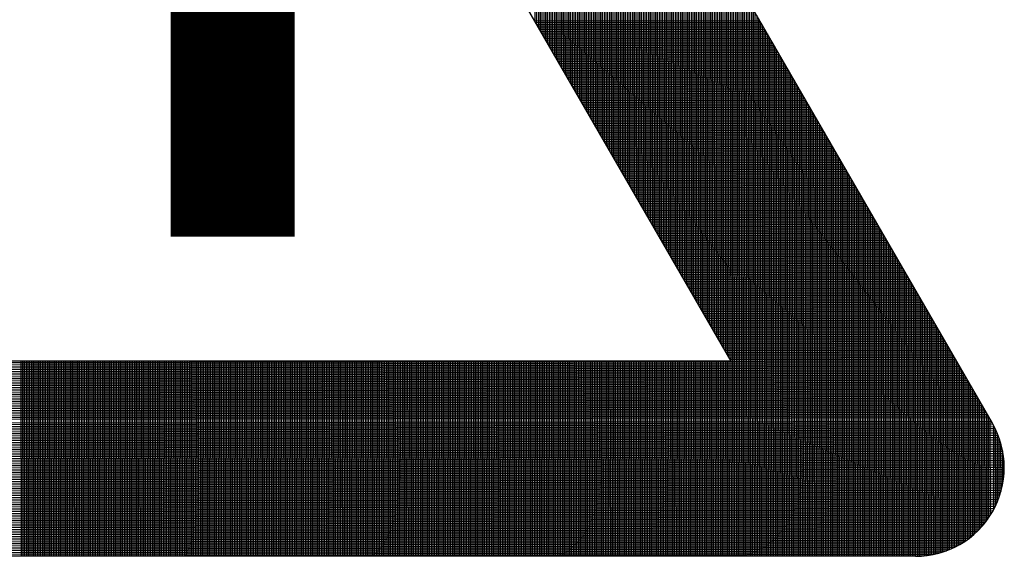
# Model space of a CAD drawing. Units: millimetres. Extents: x 102 to 706, y 234 to 1171.
# Drawn here: x 177 to 209, y 561 to 578 of the extents above; entities that cross this region are included whole.
import ezdxf

# ---------------------------------------------------------------- set-up
doc = ezdxf.new("R2010")
doc.units = ezdxf.units.MM
doc.header["$LTSCALE"] = 10
doc.layers.add('DIMENSION', color=3, linetype='Continuous')

# ---------------------------------------------------------------- blocks, each defined once
blk = doc.blocks.new('*X2')
at = {"color": 0}
for p, q in [((2157.059, 827.314), (2157.021, 849.381)), ((2157.16, 827.14), (2157.121, 849.207)), ((2157.26, 826.967), (2157.221, 849.033)), ((2157.36, 826.793), (2157.322, 848.86)), ((2157.461, 826.619), (2157.422, 848.686)), ((2157.561, 826.445), (2157.522, 848.512)), ((2157.661, 826.272), (2157.623, 848.338)), ((2157.761, 826.098), (2157.723, 848.165)), ((2157.862, 825.924), (2157.823, 847.991)), ((2157.962, 825.751), (2157.924, 847.817)), ((2158.062, 825.577), (2158.024, 847.643)), ((2158.163, 825.403), (2158.124, 847.47)), ((2158.263, 825.229), (2158.224, 847.296)), ((2158.363, 825.056), (2158.325, 847.122)), ((2158.464, 824.882), (2158.425, 846.949)), ((2158.564, 824.708), (2158.525, 846.775)), ((2158.664, 824.534), (2158.626, 846.601)), ((2158.765, 824.361), (2158.726, 846.427)), ((2158.865, 824.187), (2158.826, 846.254)), ((2158.965, 824.013), (2158.927, 846.08)), ((2159.065, 823.839), (2159.027, 845.906)), ((2159.166, 823.666), (2159.127, 845.732)), ((2159.266, 823.492), (2159.228, 845.559)), ((2159.366, 823.318), (2159.328, 845.385)), ((2159.467, 823.145), (2159.428, 845.211)), ((2159.567, 822.971), (2159.528, 845.038)), ((2159.667, 822.797), (2159.629, 844.864)), ((2159.768, 822.623), (2159.729, 844.69)), ((2159.868, 822.45), (2159.829, 844.516)), ((2159.968, 822.276), (2159.93, 844.343)), ((2160.068, 822.102), (2160.03, 844.169)), ((2160.169, 821.928), (2160.13, 843.995)), ((2160.269, 821.755), (2160.231, 843.821)), ((2160.369, 821.581), (2160.331, 843.648)), ((2160.47, 821.407), (2160.431, 843.474)), ((2160.57, 821.234), (2160.531, 843.3)), ((2160.67, 821.06), (2160.632, 843.127)), ((2160.771, 820.886), (2160.732, 842.953)), ((2160.871, 820.712), (2160.832, 842.779)), ((2160.971, 820.539), (2160.933, 842.605)), ((2161.071, 820.365), (2161.033, 842.432)), ((2161.172, 820.191), (2161.133, 842.258)), ((2161.272, 820.017), (2161.234, 842.084)), ((2161.372, 819.844), (2161.334, 841.91)), ((2161.473, 819.67), (2161.434, 841.737)), ((2161.573, 819.496), (2161.534, 841.563)), ((2161.673, 819.322), (2161.635, 841.389)), ((2161.774, 819.149), (2161.735, 841.215)), ((2161.874, 818.975), (2161.835, 841.042)), ((2161.974, 818.801), (2161.936, 840.868)), ((2162.075, 818.628), (2162.036, 840.694)), ((2162.175, 818.454), (2162.136, 840.521)), ((2162.275, 818.28), (2162.237, 840.347)), ((2162.375, 818.106), (2162.337, 840.173)), ((2162.476, 817.933), (2162.437, 839.999)), ((2162.576, 817.759), (2162.538, 839.826)), ((2162.676, 817.585), (2162.638, 839.652)), ((2162.777, 817.411), (2162.738, 839.478)), ((2162.877, 817.238), (2162.838, 839.304)), ((2162.977, 817.064), (2162.939, 839.131)), ((2163.078, 816.89), (2163.039, 838.957)), ((2163.178, 816.717), (2163.139, 838.783)), ((2163.278, 816.543), (2163.24, 838.61)), ((2163.378, 816.369), (2163.34, 838.436)), ((2163.479, 816.195), (2163.44, 838.262)), ((2163.579, 816.022), (2163.541, 838.088)), ((2163.679, 815.848), (2163.641, 837.915)), ((2163.78, 815.674), (2163.741, 837.741)), ((2163.88, 815.5), (2163.841, 837.567)), ((2163.98, 815.327), (2163.942, 837.393)), ((2164.081, 815.153), (2164.042, 837.22)), ((2164.181, 814.979), (2164.142, 837.046)), ((2164.281, 814.805), (2164.243, 836.872)), ((2164.381, 814.632), (2164.343, 836.698)), ((2164.482, 814.458), (2164.443, 836.525)), ((2164.582, 814.284), (2164.544, 836.351)), ((2164.682, 814.111), (2164.644, 836.177)), ((2164.783, 813.937), (2164.744, 836.004)), ((2164.883, 813.763), (2164.844, 835.83)), ((2164.983, 813.589), (2164.945, 835.656)), ((2165.084, 813.416), (2165.045, 835.482)), ((2165.184, 813.242), (2165.145, 835.309)), ((2165.284, 813.068), (2165.246, 835.135)), ((2165.385, 812.894), (2165.346, 834.961)), ((2165.485, 812.721), (2165.446, 834.787)), ((2165.585, 812.547), (2165.547, 834.614)), ((2165.685, 812.373), (2165.647, 834.44)), ((2165.786, 812.2), (2165.747, 834.266)), ((2165.886, 812.026), (2165.848, 834.093)), ((2165.986, 811.852), (2165.948, 833.919)), ((2166.087, 811.678), (2166.048, 833.745)), ((2166.187, 811.505), (2166.148, 833.571)), ((2166.287, 811.331), (2166.249, 833.398)), ((2166.388, 811.157), (2166.349, 833.224)), ((2166.488, 810.983), (2166.449, 833.05)), ((2166.588, 810.81), (2166.55, 832.876)), ((2166.688, 810.636), (2166.65, 832.703)), ((2166.789, 810.462), (2166.75, 832.529)), ((2166.889, 810.289), (2166.851, 832.355)), ((2166.989, 810.115), (2166.951, 832.181)), ((2167.09, 809.941), (2167.051, 832.008)), ((2167.19, 809.767), (2167.151, 831.834)), ((2167.29, 809.594), (2167.252, 831.66)), ((2167.391, 809.42), (2167.352, 831.487)), ((2167.491, 809.246), (2167.452, 831.313)), ((2167.591, 809.072), (2167.553, 831.139)), ((2167.692, 808.899), (2167.653, 830.965)), ((2167.792, 808.725), (2167.753, 830.792)), ((2167.892, 808.551), (2167.854, 830.618)), ((2167.992, 808.377), (2167.954, 830.444)), ((2168.112, 797.193), (2168.054, 830.27)), ((2168.212, 797.193), (2168.155, 830.097)), ((2168.312, 797.193), (2168.255, 829.923)), ((2168.412, 797.193), (2168.355, 829.749)), ((2168.512, 797.193), (2168.455, 829.576)), ((2168.612, 797.193), (2168.556, 829.402)), ((2168.712, 797.193), (2168.656, 829.228)), ((2168.812, 797.193), (2168.756, 829.054)), ((2168.912, 797.193), (2168.857, 828.881)), ((2169.012, 797.193), (2168.957, 828.707)), ((2169.112, 797.193), (2169.057, 828.533)), ((2169.212, 797.193), (2169.158, 828.359)), ((2169.312, 797.193), (2169.258, 828.186)), ((2169.412, 797.193), (2169.358, 828.012)), ((2169.512, 797.193), (2169.458, 827.838)), ((2157.029, 827.366), (2169.718, 827.388)), ((2157.087, 827.266), (2169.776, 827.288)), ((2157.145, 827.166), (2169.834, 827.188)), ((2169.612, 797.193), (2169.559, 827.664)), ((2169.712, 797.193), (2169.659, 827.491)), ((2169.812, 797.193), (2169.759, 827.317)), ((2157.202, 827.066), (2169.891, 827.088)), ((2157.26, 826.966), (2169.949, 826.989)), ((2157.318, 826.866), (2170.007, 826.889)), ((2157.375, 826.767), (2170.064, 826.789)), ((2157.433, 826.667), (2170.122, 826.689)), ((2169.912, 797.193), (2169.86, 827.143)), ((2170.012, 797.193), (2169.96, 826.97)), ((2170.112, 797.193), (2170.06, 826.796)), ((2170.212, 797.193), (2170.161, 826.622)), ((2157.491, 826.567), (2170.18, 826.589)), ((2157.548, 826.467), (2170.237, 826.489)), ((2157.606, 826.367), (2170.295, 826.389)), ((2157.664, 826.267), (2170.353, 826.289)), ((2157.722, 826.167), (2170.41, 826.189)), ((2157.779, 826.067), (2170.468, 826.089)), ((2170.312, 797.193), (2170.261, 826.448)), ((2170.412, 797.193), (2170.361, 826.275)), ((2170.512, 797.193), (2170.461, 826.101)), ((2157.837, 825.967), (2170.526, 825.99)), ((2157.895, 825.867), (2170.583, 825.89)), ((2157.952, 825.768), (2170.641, 825.79)), ((2158.01, 825.668), (2170.699, 825.69)), ((2158.068, 825.568), (2170.756, 825.59)), ((2158.125, 825.468), (2170.814, 825.49)), ((2170.612, 797.193), (2170.562, 825.927)), ((2170.712, 797.193), (2170.662, 825.753)), ((2170.812, 797.193), (2170.762, 825.58)), ((2158.183, 825.368), (2170.872, 825.39)), ((2158.241, 825.268), (2170.93, 825.29)), ((2158.298, 825.168), (2170.987, 825.19)), ((2158.356, 825.068), (2171.045, 825.09)), ((2158.414, 824.968), (2171.103, 824.991)), ((2170.912, 797.193), (2170.863, 825.406)), ((2171.012, 797.193), (2170.963, 825.232)), ((2171.112, 797.193), (2171.063, 825.059)), ((2158.471, 824.868), (2171.16, 824.891)), ((2158.529, 824.769), (2171.218, 824.791)), ((2158.587, 824.669), (2171.276, 824.691)), ((2158.644, 824.569), (2171.333, 824.591)), ((2158.702, 824.469), (2171.391, 824.491)), ((2158.76, 824.369), (2171.449, 824.391)), ((2171.212, 797.193), (2171.164, 824.885)), ((2171.312, 797.193), (2171.264, 824.711)), ((2171.412, 797.193), (2171.364, 824.537)), ((2158.817, 824.269), (2171.506, 824.291)), ((2158.875, 824.169), (2171.564, 824.191)), ((2158.933, 824.069), (2171.622, 824.091)), ((2158.99, 823.969), (2171.679, 823.992)), ((2159.048, 823.87), (2171.737, 823.892)), ((2171.512, 797.193), (2171.465, 824.364)), ((2171.612, 797.193), (2171.565, 824.19)), ((2171.712, 797.193), (2171.665, 824.016)), ((2171.812, 797.193), (2171.765, 823.842)), ((2159.106, 823.77), (2171.795, 823.792)), ((2159.163, 823.67), (2171.852, 823.692)), ((2159.221, 823.57), (2171.91, 823.592)), ((2159.279, 823.47), (2171.968, 823.492)), ((2159.336, 823.37), (2172.025, 823.392)), ((2159.394, 823.27), (2172.083, 823.292)), ((2171.912, 797.193), (2171.866, 823.669)), ((2172.012, 797.193), (2171.966, 823.495)), ((2172.112, 797.193), (2172.066, 823.321)), ((2159.452, 823.17), (2172.141, 823.192)), ((2159.51, 823.07), (2172.198, 823.092)), ((2159.567, 822.97), (2172.256, 822.993)), ((2159.625, 822.871), (2172.314, 822.893)), ((2159.683, 822.771), (2172.371, 822.793)), ((2172.212, 797.193), (2172.167, 823.147)), ((2172.312, 797.193), (2172.267, 822.974)), ((2172.412, 797.193), (2172.367, 822.8)), ((2159.74, 822.671), (2172.429, 822.693)), ((2159.798, 822.571), (2172.487, 822.593)), ((2159.856, 822.471), (2172.544, 822.493)), ((2159.913, 822.371), (2172.602, 822.393)), ((2159.971, 822.271), (2172.66, 822.293)), ((2160.029, 822.171), (2172.718, 822.193)), ((2172.512, 797.193), (2172.468, 822.626)), ((2172.612, 797.193), (2172.568, 822.453)), ((2172.712, 797.193), (2172.668, 822.279)), ((2160.086, 822.071), (2172.775, 822.093)), ((2160.144, 821.971), (2172.833, 821.994)), ((2160.202, 821.872), (2172.891, 821.894)), ((2160.259, 821.772), (2172.948, 821.794)), ((2160.317, 821.672), (2173.006, 821.694)), ((2172.812, 797.193), (2172.768, 822.105)), ((2172.912, 797.193), (2172.869, 821.931)), ((2173.012, 797.193), (2172.969, 821.758)), ((2160.375, 821.572), (2173.064, 821.594)), ((2160.432, 821.472), (2173.121, 821.494)), ((2160.49, 821.372), (2173.179, 821.394)), ((2160.548, 821.272), (2173.237, 821.294)), ((2160.605, 821.172), (2173.294, 821.194)), ((2160.663, 821.072), (2173.352, 821.094)), ((2173.112, 797.193), (2173.069, 821.584)), ((2173.212, 797.193), (2173.17, 821.41)), ((2173.312, 797.193), (2173.27, 821.236)), ((2173.412, 797.193), (2173.37, 821.063)), ((2160.721, 820.972), (2173.41, 820.995)), ((2160.778, 820.873), (2173.467, 820.895)), ((2160.836, 820.773), (2173.525, 820.795)), ((2160.894, 820.673), (2173.583, 820.695)), ((2160.951, 820.573), (2173.64, 820.595)), ((2173.512, 797.193), (2173.471, 820.889)), ((2173.612, 797.193), (2173.571, 820.715)), ((2173.712, 797.193), (2173.671, 820.542)), ((2161.009, 820.473), (2173.698, 820.495)), ((2161.067, 820.373), (2173.756, 820.395)), ((2161.124, 820.273), (2173.813, 820.295)), ((2161.182, 820.173), (2173.871, 820.195)), ((2161.24, 820.073), (2173.929, 820.095)), ((2161.297, 819.973), (2173.986, 819.996)), ((2173.812, 797.193), (2173.771, 820.368)), ((2173.912, 797.193), (2173.872, 820.194)), ((2174.012, 797.193), (2173.972, 820.02)), ((2161.355, 819.874), (2174.044, 819.896)), ((2161.413, 819.774), (2174.102, 819.796)), ((2161.471, 819.674), (2174.159, 819.696)), ((2161.528, 819.574), (2174.217, 819.596)), ((2161.586, 819.474), (2174.275, 819.496)), ((2161.644, 819.374), (2174.332, 819.396)), ((2174.112, 797.193), (2174.072, 819.847)), ((2174.212, 797.193), (2174.173, 819.673)), ((2174.312, 797.193), (2174.273, 819.499)), ((2161.701, 819.274), (2174.39, 819.296)), ((2161.759, 819.174), (2174.448, 819.196)), ((2161.817, 819.074), (2174.506, 819.096)), ((2161.874, 818.974), (2174.563, 818.997)), ((2161.932, 818.875), (2174.621, 818.897)), ((2174.412, 797.193), (2174.373, 819.325)), ((2174.512, 797.193), (2174.474, 819.152)), ((2174.612, 797.193), (2174.574, 818.978)), ((2161.99, 818.775), (2174.679, 818.797)), ((2162.047, 818.675), (2174.736, 818.697)), ((2162.105, 818.575), (2174.794, 818.597)), ((2162.163, 818.475), (2174.852, 818.497)), ((2162.22, 818.375), (2174.909, 818.397)), ((2162.278, 818.275), (2174.967, 818.297)), ((2174.712, 797.193), (2174.674, 818.804)), ((2174.812, 797.193), (2174.775, 818.63)), ((2174.912, 797.193), (2174.875, 818.457)), ((2175.012, 797.193), (2174.975, 818.283)), ((2162.336, 818.175), (2175.025, 818.197)), ((2162.393, 818.075), (2175.082, 818.097)), ((2162.451, 817.975), (2175.14, 817.998)), ((2162.509, 817.876), (2175.198, 817.898)), ((2162.566, 817.776), (2175.255, 817.798)), ((2175.112, 797.193), (2175.075, 818.109)), ((2175.212, 797.193), (2175.176, 817.936)), ((2175.312, 797.193), (2175.276, 817.762)), ((2162.624, 817.676), (2175.313, 817.698)), ((2162.682, 817.576), (2175.371, 817.598)), ((2162.739, 817.476), (2175.428, 817.498)), ((2162.797, 817.376), (2175.486, 817.398)), ((2162.855, 817.276), (2175.544, 817.298)), ((2162.912, 817.176), (2175.601, 817.198)), ((2175.412, 797.193), (2175.376, 817.588)), ((2175.512, 797.193), (2175.477, 817.414)), ((2175.612, 797.193), (2175.577, 817.241)), ((2162.97, 817.076), (2175.659, 817.098)), ((2163.028, 816.976), (2175.717, 816.999)), ((2163.085, 816.877), (2175.774, 816.899)), ((2163.143, 816.777), (2175.832, 816.799)), ((2163.201, 816.677), (2175.89, 816.699)), ((2175.712, 797.193), (2175.677, 817.067)), ((2175.812, 797.193), (2175.778, 816.893)), ((2175.912, 797.193), (2175.878, 816.719)), ((2163.259, 816.577), (2175.947, 816.599)), ((2163.316, 816.477), (2176.005, 816.499)), ((2163.374, 816.377), (2176.063, 816.399)), ((2163.432, 816.277), (2176.12, 816.299)), ((2163.489, 816.177), (2176.178, 816.199)), ((2163.547, 816.077), (2176.236, 816.099)), ((2176.012, 797.193), (2175.978, 816.546)), ((2176.112, 797.193), (2176.078, 816.372)), ((2176.212, 797.193), (2176.179, 816.198)), ((2163.605, 815.977), (2176.293, 816)), ((2163.662, 815.878), (2176.351, 815.9)), ((2163.72, 815.778), (2176.409, 815.8)), ((2163.778, 815.678), (2176.467, 815.7)), ((2163.835, 815.578), (2176.524, 815.6)), ((2176.312, 797.193), (2176.279, 816.025)), ((2176.412, 797.193), (2176.379, 815.851)), ((2176.512, 797.193), (2176.48, 815.677)), ((2163.893, 815.478), (2176.582, 815.5)), ((2163.951, 815.378), (2176.64, 815.4)), ((2164.008, 815.278), (2176.697, 815.3)), ((2164.066, 815.178), (2176.755, 815.2)), ((2164.124, 815.078), (2176.813, 815.1)), ((2164.181, 814.978), (2176.87, 815.001)), ((2176.612, 797.193), (2176.58, 815.503)), ((2176.712, 797.193), (2176.68, 815.33)), ((2176.812, 797.193), (2176.781, 815.156)), ((2176.912, 797.193), (2176.881, 814.982)), ((2164.239, 814.879), (2176.928, 814.901)), ((2164.297, 814.779), (2176.986, 814.801)), ((2164.354, 814.679), (2177.043, 814.701)), ((2164.412, 814.579), (2177.101, 814.601)), ((2164.47, 814.479), (2177.159, 814.501)), ((2164.527, 814.379), (2177.216, 814.401)), ((2177.012, 797.193), (2176.981, 814.808)), ((2177.112, 797.193), (2177.082, 814.635)), ((2177.212, 797.193), (2177.182, 814.461)), ((2164.585, 814.279), (2177.274, 814.301)), ((2164.643, 814.179), (2177.332, 814.201)), ((2164.7, 814.079), (2177.389, 814.101)), ((2164.758, 813.979), (2177.447, 814.002)), ((2164.816, 813.88), (2177.505, 813.902)), ((2177.312, 797.193), (2177.282, 814.287)), ((2177.412, 797.193), (2177.382, 814.114)), ((2177.512, 797.193), (2177.483, 813.94)), ((2164.873, 813.78), (2177.562, 813.802)), ((2164.931, 813.68), (2177.62, 813.702)), ((2164.989, 813.58), (2177.678, 813.602)), ((2165.046, 813.48), (2177.735, 813.502)), ((2165.104, 813.38), (2177.793, 813.402)), ((2165.162, 813.28), (2177.851, 813.302)), ((2177.612, 797.193), (2177.583, 813.766)), ((2177.712, 797.193), (2177.683, 813.592)), ((2177.812, 797.193), (2177.784, 813.419)), ((2165.22, 813.18), (2177.908, 813.202)), ((2165.277, 813.08), (2177.966, 813.103)), ((2165.335, 812.98), (2178.024, 813.003)), ((2165.393, 812.881), (2178.081, 812.903)), ((2165.45, 812.781), (2178.139, 812.803)), ((2177.912, 797.193), (2177.884, 813.245)), ((2178.012, 797.193), (2177.984, 813.071)), ((2178.112, 797.193), (2178.085, 812.897)), ((2165.508, 812.681), (2178.197, 812.703)), ((2165.566, 812.581), (2178.255, 812.603)), ((2165.623, 812.481), (2178.312, 812.503)), ((2165.681, 812.381), (2178.37, 812.403)), ((2165.739, 812.281), (2178.428, 812.303)), ((2165.796, 812.181), (2178.485, 812.203)), ((2178.212, 797.193), (2178.185, 812.724)), ((2178.312, 797.193), (2178.285, 812.55)), ((2178.412, 797.193), (2178.385, 812.376)), ((2178.512, 797.193), (2178.486, 812.202)), ((2165.854, 812.081), (2178.543, 812.104)), ((2165.912, 811.981), (2178.601, 812.004)), ((2165.969, 811.882), (2178.658, 811.904)), ((2166.027, 811.782), (2178.716, 811.804)), ((2166.085, 811.682), (2178.774, 811.704)), ((2178.612, 797.195), (2178.586, 812.029)), ((2178.712, 797.198), (2178.686, 811.855)), ((2178.812, 797.204), (2178.787, 811.681)), ((2166.142, 811.582), (2178.831, 811.604)), ((2166.2, 811.482), (2178.889, 811.504)), ((2166.258, 811.382), (2178.947, 811.404)), ((2166.315, 811.282), (2179.004, 811.304)), ((2166.373, 811.182), (2179.062, 811.204)), ((2166.431, 811.082), (2179.12, 811.105)), ((2178.912, 797.211), (2178.887, 811.508)), ((2179.012, 797.22), (2178.987, 811.334)), ((2179.112, 797.232), (2179.088, 811.16)), ((2166.488, 810.982), (2179.177, 811.005)), ((2166.546, 810.883), (2179.235, 810.905)), ((2166.604, 810.783), (2179.293, 810.805)), ((2166.661, 810.683), (2179.35, 810.705)), ((2166.719, 810.583), (2179.408, 810.605)), ((2179.212, 797.245), (2179.188, 810.986)), ((2179.312, 797.261), (2179.288, 810.813)), ((2179.412, 797.279), (2179.388, 810.639)), ((2166.777, 810.483), (2179.466, 810.505)), ((2166.834, 810.383), (2179.523, 810.405)), ((2166.892, 810.283), (2179.581, 810.305)), ((2166.95, 810.183), (2179.639, 810.205)), ((2167.008, 810.083), (2179.696, 810.106)), ((2167.065, 809.983), (2179.754, 810.006)), ((2179.512, 797.299), (2179.489, 810.465)), ((2179.612, 797.32), (2179.589, 810.291)), ((2179.712, 797.345), (2179.689, 810.118)), ((2167.123, 809.884), (2179.812, 809.906)), ((2167.181, 809.784), (2179.869, 809.806)), ((2167.238, 809.684), (2179.927, 809.706)), ((2167.296, 809.584), (2179.985, 809.606)), ((2167.354, 809.484), (2180.042, 809.506)), ((2167.411, 809.384), (2180.1, 809.406)), ((2179.812, 797.371), (2179.79, 809.944)), ((2179.912, 797.399), (2179.89, 809.77)), ((2180.012, 797.43), (2179.99, 809.597)), ((2180.111, 797.463), (2180.091, 809.423)), ((2167.469, 809.284), (2180.158, 809.306)), ((2167.527, 809.184), (2180.216, 809.206)), ((2167.584, 809.084), (2180.273, 809.107)), ((2167.642, 808.984), (2180.331, 809.007)), ((2167.7, 808.885), (2180.389, 808.907)), ((2180.211, 797.499), (2180.191, 809.249)), ((2180.311, 797.536), (2180.291, 809.075)), ((2180.411, 797.577), (2180.392, 808.902)), ((2167.757, 808.785), (2180.446, 808.807)), ((2167.815, 808.685), (2180.504, 808.707)), ((2167.873, 808.585), (2180.562, 808.607)), ((2167.93, 808.485), (2180.619, 808.507)), ((2167.988, 808.385), (2180.677, 808.407)), ((2168.046, 808.285), (2180.735, 808.307)), ((2180.511, 797.619), (2180.492, 808.728)), ((2180.611, 797.665), (2180.592, 808.554)), ((2180.711, 797.713), (2180.692, 808.38)), ((2074.905, 807.623), (2181.023, 807.808)), ((2074.963, 807.723), (2180.965, 807.908)), ((2075.02, 807.823), (2180.908, 808.008)), ((2075.078, 807.923), (2180.85, 808.108)), ((2075.136, 808.023), (2180.792, 808.207)), ((2128.112, 797.193), (2128.093, 808.193)), ((2128.212, 797.193), (2128.193, 808.193)), ((2128.312, 797.193), (2128.293, 808.193)), ((2128.412, 797.193), (2128.393, 808.193)), ((2128.512, 797.193), (2128.493, 808.193)), ((2128.612, 797.193), (2128.593, 808.193)), ((2128.712, 797.193), (2128.693, 808.193)), ((2128.812, 797.193), (2128.793, 808.193)), ((2128.912, 797.193), (2128.893, 808.193)), ((2129.012, 797.193), (2128.993, 808.193)), ((2129.112, 797.193), (2129.093, 808.193)), ((2129.212, 797.193), (2129.193, 808.193)), ((2129.312, 797.193), (2129.293, 808.193)), ((2129.412, 797.193), (2129.393, 808.193)), ((2129.512, 797.193), (2129.493, 808.193)), ((2129.612, 797.193), (2129.593, 808.193)), ((2129.712, 797.193), (2129.693, 808.193)), ((2129.812, 797.193), (2129.793, 808.193)), ((2129.912, 797.193), (2129.893, 808.193)), ((2130.012, 797.193), (2129.993, 808.193)), ((2130.112, 797.193), (2130.093, 808.193)), ((2130.212, 797.193), (2130.193, 808.193)), ((2130.312, 797.193), (2130.293, 808.193)), ((2130.412, 797.193), (2130.393, 808.193)), ((2130.512, 797.193), (2130.493, 808.193)), ((2130.612, 797.193), (2130.593, 808.193)), ((2130.712, 797.193), (2130.693, 808.193)), ((2130.812, 797.193), (2130.793, 808.193)), ((2130.912, 797.193), (2130.893, 808.193)), ((2131.012, 797.193), (2130.993, 808.193)), ((2131.112, 797.193), (2131.093, 808.193)), ((2131.212, 797.193), (2131.193, 808.193)), ((2131.312, 797.193), (2131.293, 808.193)), ((2131.412, 797.193), (2131.393, 808.193)), ((2131.512, 797.193), (2131.493, 808.193)), ((2131.612, 797.193), (2131.593, 808.193)), ((2131.712, 797.193), (2131.693, 808.193)), ((2131.812, 797.193), (2131.793, 808.193)), ((2131.912, 797.193), (2131.893, 808.193)), ((2132.012, 797.193), (2131.993, 808.193)), ((2132.112, 797.193), (2132.093, 808.193)), ((2132.212, 797.193), (2132.193, 808.193)), ((2132.312, 797.193), (2132.293, 808.193)), ((2132.412, 797.193), (2132.393, 808.193)), ((2132.512, 797.193), (2132.493, 808.193)), ((2132.612, 797.193), (2132.593, 808.193)), ((2132.712, 797.193), (2132.693, 808.193)), ((2132.812, 797.193), (2132.793, 808.193)), ((2132.912, 797.193), (2132.893, 808.193)), ((2133.012, 797.193), (2132.993, 808.193)), ((2133.112, 797.193), (2133.093, 808.193)), ((2133.212, 797.193), (2133.193, 808.193)), ((2133.312, 797.193), (2133.293, 808.193)), ((2133.412, 797.193), (2133.393, 808.193)), ((2133.512, 797.193), (2133.493, 808.193)), ((2133.612, 797.193), (2133.593, 808.193)), ((2133.712, 797.193), (2133.693, 808.193)), ((2133.812, 797.193), (2133.793, 808.193)), ((2133.912, 797.193), (2133.893, 808.193)), ((2134.012, 797.193), (2133.993, 808.193)), ((2134.112, 797.193), (2134.093, 808.193)), ((2134.212, 797.193), (2134.193, 808.193)), ((2134.312, 797.193), (2134.293, 808.193)), ((2134.412, 797.193), (2134.393, 808.193)), ((2134.512, 797.193), (2134.493, 808.193)), ((2134.612, 797.193), (2134.593, 808.193)), ((2134.712, 797.193), (2134.693, 808.193)), ((2134.812, 797.193), (2134.793, 808.193)), ((2134.912, 797.193), (2134.893, 808.193)), ((2135.012, 797.193), (2134.993, 808.193)), ((2135.112, 797.193), (2135.093, 808.193)), ((2135.212, 797.193), (2135.193, 808.193)), ((2135.312, 797.193), (2135.293, 808.193)), ((2135.412, 797.193), (2135.393, 808.193)), ((2135.512, 797.193), (2135.493, 808.193)), ((2135.612, 797.193), (2135.593, 808.193)), ((2135.712, 797.193), (2135.693, 808.193)), ((2135.812, 797.193), (2135.793, 808.193)), ((2135.912, 797.193), (2135.893, 808.193)), ((2136.012, 797.193), (2135.993, 808.193)), ((2136.112, 797.193), (2136.093, 808.193)), ((2136.212, 797.193), (2136.193, 808.193)), ((2136.312, 797.193), (2136.293, 808.193)), ((2136.412, 797.193), (2136.393, 808.193)), ((2136.512, 797.193), (2136.493, 808.193)), ((2136.612, 797.193), (2136.593, 808.193)), ((2136.712, 797.193), (2136.693, 808.193)), ((2136.812, 797.193), (2136.793, 808.193)), ((2136.912, 797.193), (2136.893, 808.193)), ((2137.012, 797.193), (2136.993, 808.193)), ((2137.112, 797.193), (2137.093, 808.193)), ((2137.212, 797.193), (2137.193, 808.193)), ((2137.312, 797.193), (2137.293, 808.193)), ((2137.412, 797.193), (2137.393, 808.193)), ((2137.512, 797.193), (2137.493, 808.193)), ((2137.612, 797.193), (2137.593, 808.193)), ((2137.712, 797.193), (2137.693, 808.193)), ((2137.812, 797.193), (2137.793, 808.193)), ((2137.912, 797.193), (2137.893, 808.193)), ((2138.012, 797.193), (2137.993, 808.193)), ((2138.112, 797.193), (2138.093, 808.193)), ((2138.212, 797.193), (2138.193, 808.193)), ((2138.312, 797.193), (2138.293, 808.193)), ((2138.412, 797.193), (2138.393, 808.193)), ((2138.512, 797.193), (2138.493, 808.193)), ((2138.612, 797.193), (2138.593, 808.193)), ((2138.712, 797.193), (2138.693, 808.193)), ((2138.812, 797.193), (2138.793, 808.193)), ((2138.912, 797.193), (2138.893, 808.193)), ((2139.012, 797.193), (2138.993, 808.193)), ((2139.112, 797.193), (2139.093, 808.193)), ((2139.212, 797.193), (2139.193, 808.193)), ((2139.312, 797.193), (2139.293, 808.193)), ((2139.412, 797.193), (2139.393, 808.193)), ((2139.512, 797.193), (2139.493, 808.193)), ((2139.612, 797.193), (2139.593, 808.193)), ((2139.712, 797.193), (2139.693, 808.193)), ((2139.812, 797.193), (2139.793, 808.193)), ((2139.912, 797.193), (2139.893, 808.193)), ((2140.012, 797.193), (2139.993, 808.193)), ((2140.112, 797.193), (2140.093, 808.193)), ((2140.212, 797.193), (2140.193, 808.193)), ((2140.312, 797.193), (2140.293, 808.193)), ((2140.412, 797.193), (2140.393, 808.193)), ((2140.512, 797.193), (2140.493, 808.193)), ((2140.612, 797.193), (2140.593, 808.193)), ((2140.712, 797.193), (2140.693, 808.193)), ((2140.812, 797.193), (2140.793, 808.193)), ((2140.912, 797.193), (2140.893, 808.193)), ((2141.012, 797.193), (2140.993, 808.193)), ((2141.112, 797.193), (2141.093, 808.193)), ((2141.212, 797.193), (2141.193, 808.193)), ((2141.312, 797.193), (2141.293, 808.193)), ((2141.412, 797.193), (2141.393, 808.193)), ((2141.512, 797.193), (2141.493, 808.193)), ((2141.612, 797.193), (2141.593, 808.193)), ((2141.712, 797.193), (2141.693, 808.193)), ((2141.812, 797.193), (2141.793, 808.193)), ((2141.912, 797.193), (2141.893, 808.193)), ((2142.012, 797.193), (2141.993, 808.193)), ((2142.112, 797.193), (2142.093, 808.193)), ((2142.212, 797.193), (2142.193, 808.193)), ((2142.312, 797.193), (2142.293, 808.193)), ((2142.412, 797.193), (2142.393, 808.193)), ((2142.512, 797.193), (2142.493, 808.193)), ((2142.612, 797.193), (2142.593, 808.193)), ((2142.712, 797.193), (2142.693, 808.193)), ((2142.812, 797.193), (2142.793, 808.193)), ((2142.912, 797.193), (2142.893, 808.193)), ((2143.012, 797.193), (2142.993, 808.193)), ((2143.112, 797.193), (2143.093, 808.193)), ((2143.212, 797.193), (2143.193, 808.193)), ((2143.312, 797.193), (2143.293, 808.193)), ((2143.412, 797.193), (2143.393, 808.193)), ((2143.512, 797.193), (2143.493, 808.193)), ((2143.612, 797.193), (2143.593, 808.193)), ((2143.712, 797.193), (2143.693, 808.193)), ((2143.812, 797.193), (2143.793, 808.193)), ((2143.912, 797.193), (2143.893, 808.193)), ((2144.012, 797.193), (2143.993, 808.193)), ((2144.112, 797.193), (2144.093, 808.193)), ((2144.212, 797.193), (2144.193, 808.193)), ((2144.312, 797.193), (2144.293, 808.193)), ((2144.412, 797.193), (2144.393, 808.193)), ((2144.512, 797.193), (2144.493, 808.193)), ((2144.612, 797.193), (2144.593, 808.193)), ((2144.712, 797.193), (2144.693, 808.193)), ((2144.812, 797.193), (2144.793, 808.193)), ((2144.912, 797.193), (2144.893, 808.193)), ((2145.012, 797.193), (2144.993, 808.193)), ((2145.112, 797.193), (2145.093, 808.193)), ((2145.212, 797.193), (2145.193, 808.193)), ((2145.312, 797.193), (2145.293, 808.193)), ((2145.412, 797.193), (2145.393, 808.193)), ((2145.512, 797.193), (2145.493, 808.193)), ((2145.612, 797.193), (2145.593, 808.193)), ((2145.712, 797.193), (2145.693, 808.193)), ((2145.812, 797.193), (2145.793, 808.193)), ((2145.912, 797.193), (2145.893, 808.193)), ((2146.012, 797.193), (2145.993, 808.193)), ((2146.112, 797.193), (2146.093, 808.193)), ((2146.212, 797.193), (2146.193, 808.193)), ((2146.312, 797.193), (2146.293, 808.193)), ((2146.412, 797.193), (2146.393, 808.193)), ((2146.512, 797.193), (2146.493, 808.193)), ((2146.612, 797.193), (2146.593, 808.193)), ((2146.712, 797.193), (2146.693, 808.193)), ((2146.812, 797.193), (2146.793, 808.193)), ((2146.912, 797.193), (2146.893, 808.193)), ((2147.012, 797.193), (2146.993, 808.193)), ((2147.112, 797.193), (2147.093, 808.193)), ((2147.212, 797.193), (2147.193, 808.193)), ((2147.312, 797.193), (2147.293, 808.193)), ((2147.412, 797.193), (2147.393, 808.193)), ((2147.512, 797.193), (2147.493, 808.193)), ((2147.612, 797.193), (2147.593, 808.193)), ((2147.712, 797.193), (2147.693, 808.193)), ((2147.812, 797.193), (2147.793, 808.193)), ((2147.912, 797.193), (2147.893, 808.193)), ((2148.012, 797.193), (2147.993, 808.193)), ((2148.112, 797.193), (2148.093, 808.193)), ((2148.212, 797.193), (2148.193, 808.193)), ((2148.312, 797.193), (2148.293, 808.193)), ((2148.412, 797.193), (2148.393, 808.193)), ((2148.512, 797.193), (2148.493, 808.193)), ((2148.612, 797.193), (2148.593, 808.193)), ((2148.712, 797.193), (2148.693, 808.193)), ((2148.812, 797.193), (2148.793, 808.193)), ((2148.912, 797.193), (2148.893, 808.193)), ((2149.012, 797.193), (2148.993, 808.193)), ((2149.112, 797.193), (2149.093, 808.193)), ((2149.212, 797.193), (2149.193, 808.193)), ((2149.312, 797.193), (2149.293, 808.193)), ((2149.412, 797.193), (2149.393, 808.193)), ((2149.512, 797.193), (2149.493, 808.193)), ((2149.612, 797.193), (2149.593, 808.193)), ((2149.712, 797.193), (2149.693, 808.193)), ((2149.812, 797.193), (2149.793, 808.193)), ((2149.912, 797.193), (2149.893, 808.193)), ((2150.012, 797.193), (2149.993, 808.193)), ((2150.112, 797.193), (2150.093, 808.193)), ((2150.212, 797.193), (2150.193, 808.193)), ((2150.312, 797.193), (2150.293, 808.193)), ((2150.412, 797.193), (2150.393, 808.193)), ((2150.512, 797.193), (2150.493, 808.193)), ((2150.612, 797.193), (2150.593, 808.193)), ((2150.712, 797.193), (2150.693, 808.193)), ((2150.812, 797.193), (2150.793, 808.193)), ((2150.912, 797.193), (2150.893, 808.193)), ((2151.012, 797.193), (2150.993, 808.193)), ((2151.112, 797.193), (2151.093, 808.193)), ((2151.212, 797.193), (2151.193, 808.193)), ((2151.312, 797.193), (2151.293, 808.193)), ((2151.412, 797.193), (2151.393, 808.193)), ((2151.512, 797.193), (2151.493, 808.193)), ((2151.612, 797.193), (2151.593, 808.193)), ((2151.712, 797.193), (2151.693, 808.193)), ((2151.812, 797.193), (2151.793, 808.193)), ((2151.912, 797.193), (2151.893, 808.193)), ((2152.012, 797.193), (2151.993, 808.193)), ((2152.112, 797.193), (2152.093, 808.193)), ((2152.212, 797.193), (2152.193, 808.193)), ((2152.312, 797.193), (2152.293, 808.193)), ((2152.412, 797.193), (2152.393, 808.193)), ((2152.512, 797.193), (2152.493, 808.193)), ((2152.612, 797.193), (2152.593, 808.193)), ((2152.712, 797.193), (2152.693, 808.193)), ((2152.812, 797.193), (2152.793, 808.193)), ((2152.912, 797.193), (2152.893, 808.193)), ((2153.012, 797.193), (2152.993, 808.193)), ((2153.112, 797.193), (2153.093, 808.193)), ((2153.212, 797.193), (2153.193, 808.193)), ((2153.312, 797.193), (2153.293, 808.193)), ((2153.412, 797.193), (2153.393, 808.193)), ((2153.512, 797.193), (2153.493, 808.193)), ((2153.612, 797.193), (2153.593, 808.193)), ((2153.712, 797.193), (2153.693, 808.193)), ((2153.812, 797.193), (2153.793, 808.193)), ((2153.912, 797.193), (2153.893, 808.193)), ((2154.012, 797.193), (2153.993, 808.193)), ((2154.112, 797.193), (2154.093, 808.193)), ((2154.212, 797.193), (2154.193, 808.193)), ((2154.312, 797.193), (2154.293, 808.193)), ((2154.412, 797.193), (2154.393, 808.193)), ((2154.512, 797.193), (2154.493, 808.193)), ((2154.612, 797.193), (2154.593, 808.193)), ((2154.712, 797.193), (2154.693, 808.193)), ((2154.812, 797.193), (2154.793, 808.193)), ((2154.912, 797.193), (2154.893, 808.193)), ((2155.012, 797.193), (2154.993, 808.193)), ((2155.112, 797.193), (2155.093, 808.193)), ((2155.212, 797.193), (2155.193, 808.193)), ((2155.312, 797.193), (2155.293, 808.193)), ((2155.412, 797.193), (2155.393, 808.193)), ((2155.512, 797.193), (2155.493, 808.193)), ((2155.612, 797.193), (2155.593, 808.193)), ((2155.712, 797.193), (2155.693, 808.193)), ((2155.812, 797.193), (2155.793, 808.193)), ((2155.912, 797.193), (2155.893, 808.193)), ((2156.012, 797.193), (2155.993, 808.193)), ((2156.112, 797.193), (2156.093, 808.193)), ((2156.212, 797.193), (2156.193, 808.193)), ((2156.312, 797.193), (2156.293, 808.193)), ((2156.412, 797.193), (2156.393, 808.193)), ((2156.512, 797.193), (2156.493, 808.193)), ((2156.612, 797.193), (2156.593, 808.193)), ((2156.712, 797.193), (2156.693, 808.193)), ((2156.812, 797.193), (2156.793, 808.193)), ((2156.912, 797.193), (2156.893, 808.193)), ((2157.012, 797.193), (2156.993, 808.193)), ((2157.112, 797.193), (2157.093, 808.193)), ((2157.212, 797.193), (2157.193, 808.193)), ((2157.312, 797.193), (2157.293, 808.193)), ((2157.412, 797.193), (2157.393, 808.193)), ((2157.512, 797.193), (2157.493, 808.193)), ((2157.612, 797.193), (2157.593, 808.193)), ((2157.712, 797.193), (2157.693, 808.193)), ((2157.812, 797.193), (2157.793, 808.193)), ((2157.912, 797.193), (2157.893, 808.193)), ((2158.012, 797.193), (2157.993, 808.193)), ((2158.112, 797.193), (2158.093, 808.193)), ((2158.212, 797.193), (2158.193, 808.193)), ((2158.312, 797.193), (2158.293, 808.193)), ((2158.412, 797.193), (2158.393, 808.193)), ((2158.512, 797.193), (2158.493, 808.193)), ((2158.612, 797.193), (2158.593, 808.193)), ((2158.712, 797.193), (2158.693, 808.193)), ((2158.812, 797.193), (2158.793, 808.193)), ((2158.912, 797.193), (2158.893, 808.193)), ((2159.012, 797.193), (2158.993, 808.193)), ((2159.112, 797.193), (2159.093, 808.193)), ((2159.212, 797.193), (2159.193, 808.193)), ((2159.312, 797.193), (2159.293, 808.193)), ((2159.412, 797.193), (2159.393, 808.193)), ((2159.512, 797.193), (2159.493, 808.193)), ((2159.612, 797.193), (2159.593, 808.193)), ((2159.712, 797.193), (2159.693, 808.193)), ((2159.812, 797.193), (2159.793, 808.193)), ((2159.912, 797.193), (2159.893, 808.193)), ((2160.012, 797.193), (2159.993, 808.193)), ((2160.112, 797.193), (2160.093, 808.193)), ((2160.212, 797.193), (2160.193, 808.193)), ((2160.312, 797.193), (2160.293, 808.193)), ((2160.412, 797.193), (2160.393, 808.193)), ((2160.512, 797.193), (2160.493, 808.193)), ((2160.612, 797.193), (2160.593, 808.193)), ((2160.712, 797.193), (2160.693, 808.193)), ((2160.812, 797.193), (2160.793, 808.193)), ((2160.912, 797.193), (2160.893, 808.193)), ((2161.012, 797.193), (2160.993, 808.193)), ((2161.112, 797.193), (2161.093, 808.193)), ((2161.212, 797.193), (2161.193, 808.193)), ((2161.312, 797.193), (2161.293, 808.193)), ((2161.412, 797.193), (2161.393, 808.193)), ((2161.512, 797.193), (2161.493, 808.193)), ((2161.612, 797.193), (2161.593, 808.193)), ((2161.712, 797.193), (2161.693, 808.193)), ((2161.812, 797.193), (2161.793, 808.193)), ((2161.912, 797.193), (2161.893, 808.193)), ((2162.012, 797.193), (2161.993, 808.193)), ((2162.112, 797.193), (2162.093, 808.193)), ((2162.212, 797.193), (2162.193, 808.193)), ((2162.312, 797.193), (2162.293, 808.193)), ((2162.412, 797.193), (2162.393, 808.193)), ((2162.512, 797.193), (2162.493, 808.193)), ((2162.612, 797.193), (2162.593, 808.193)), ((2162.712, 797.193), (2162.693, 808.193)), ((2162.812, 797.193), (2162.793, 808.193)), ((2162.912, 797.193), (2162.893, 808.193)), ((2163.012, 797.193), (2162.993, 808.193)), ((2163.112, 797.193), (2163.093, 808.193)), ((2163.212, 797.193), (2163.193, 808.193)), ((2163.312, 797.193), (2163.293, 808.193)), ((2163.412, 797.193), (2163.393, 808.193)), ((2163.512, 797.193), (2163.493, 808.193)), ((2163.612, 797.193), (2163.593, 808.193)), ((2163.712, 797.193), (2163.693, 808.193)), ((2163.812, 797.193), (2163.793, 808.193)), ((2163.912, 797.193), (2163.893, 808.193)), ((2164.012, 797.193), (2163.993, 808.193)), ((2164.112, 797.193), (2164.093, 808.193)), ((2164.212, 797.193), (2164.193, 808.193)), ((2164.312, 797.193), (2164.293, 808.193)), ((2164.412, 797.193), (2164.393, 808.193)), ((2164.512, 797.193), (2164.493, 808.193)), ((2164.612, 797.193), (2164.593, 808.193)), ((2164.712, 797.193), (2164.693, 808.193)), ((2164.812, 797.193), (2164.793, 808.193)), ((2164.912, 797.193), (2164.893, 808.193)), ((2165.012, 797.193), (2164.993, 808.193)), ((2165.112, 797.193), (2165.093, 808.193)), ((2165.212, 797.193), (2165.193, 808.193)), ((2165.312, 797.193), (2165.293, 808.193)), ((2165.412, 797.193), (2165.393, 808.193)), ((2165.512, 797.193), (2165.493, 808.193)), ((2165.612, 797.193), (2165.593, 808.193)), ((2165.712, 797.193), (2165.693, 808.193)), ((2165.812, 797.193), (2165.793, 808.193)), ((2165.912, 797.193), (2165.893, 808.193)), ((2166.012, 797.193), (2165.993, 808.193)), ((2166.112, 797.193), (2166.093, 808.193)), ((2166.212, 797.193), (2166.193, 808.193)), ((2166.312, 797.193), (2166.293, 808.193)), ((2166.412, 797.193), (2166.393, 808.193)), ((2166.512, 797.193), (2166.493, 808.193)), ((2166.612, 797.193), (2166.593, 808.193)), ((2166.712, 797.193), (2166.693, 808.193)), ((2166.812, 797.193), (2166.793, 808.193)), ((2166.912, 797.193), (2166.893, 808.193)), ((2167.012, 797.193), (2166.993, 808.193)), ((2167.112, 797.193), (2167.093, 808.193)), ((2167.212, 797.193), (2167.193, 808.193)), ((2167.312, 797.193), (2167.293, 808.193)), ((2167.412, 797.193), (2167.393, 808.193)), ((2167.512, 797.193), (2167.493, 808.193)), ((2167.612, 797.193), (2167.593, 808.193)), ((2167.712, 797.193), (2167.693, 808.193)), ((2167.812, 797.193), (2167.793, 808.193)), ((2167.912, 797.193), (2167.893, 808.193)), ((2168.012, 797.193), (2167.993, 808.193)), ((2180.811, 797.764), (2180.793, 808.207)), ((2180.911, 797.818), (2180.893, 808.033)), ((2181.011, 797.875), (2180.993, 807.859)), ((2074.558, 807.022), (2181.369, 807.208)), ((2074.616, 807.122), (2181.311, 807.308)), ((2074.674, 807.222), (2181.254, 807.408)), ((2074.731, 807.322), (2181.196, 807.508)), ((2074.789, 807.422), (2181.138, 807.608)), ((2074.847, 807.523), (2181.081, 807.708)), ((2181.111, 797.934), (2181.094, 807.685)), ((2181.211, 797.997), (2181.194, 807.512)), ((2181.31, 798.064), (2181.294, 807.338)), ((2074.269, 806.522), (2181.657, 806.709)), ((2074.327, 806.622), (2181.6, 806.809)), ((2074.385, 806.722), (2181.542, 806.909)), ((2074.442, 806.822), (2181.484, 807.009)), ((2074.5, 806.922), (2181.427, 807.109)), ((2181.41, 798.134), (2181.395, 807.164)), ((2181.51, 798.208), (2181.495, 806.991)), ((2181.61, 798.285), (2181.595, 806.817)), ((2181.71, 798.367), (2181.695, 806.643)), ((2073.922, 805.921), (2182.004, 806.11)), ((2073.98, 806.021), (2181.946, 806.209)), ((2074.038, 806.121), (2181.888, 806.309)), ((2074.096, 806.221), (2181.83, 806.409)), ((2074.153, 806.321), (2181.773, 806.509)), ((2074.211, 806.421), (2181.715, 806.609)), ((2181.81, 798.453), (2181.796, 806.469)), ((2181.91, 798.544), (2181.896, 806.296)), ((2182.009, 798.641), (2181.996, 806.122)), ((2073.633, 805.42), (2182.292, 805.61)), ((2073.691, 805.52), (2182.234, 805.71)), ((2073.749, 805.621), (2182.177, 805.81)), ((2073.807, 805.721), (2182.119, 805.91)), ((2073.865, 805.821), (2182.061, 806.01)), ((2182.109, 798.742), (2182.097, 805.948)), ((2182.209, 798.85), (2182.197, 805.774)), ((2182.309, 798.965), (2182.297, 805.601)), ((2073.287, 804.82), (2182.638, 805.011)), ((2073.344, 804.92), (2182.58, 805.111)), ((2073.402, 805.02), (2182.523, 805.21)), ((2073.46, 805.12), (2182.465, 805.31)), ((2073.518, 805.22), (2182.407, 805.41)), ((2073.576, 805.32), (2182.35, 805.51)), ((2182.409, 799.086), (2182.398, 805.427)), ((2182.508, 799.216), (2182.498, 805.253)), ((2182.608, 799.356), (2182.598, 805.08)), ((2072.973, 804.219), (2182.972, 804.411)), ((2073.018, 804.319), (2182.921, 804.511)), ((2073.067, 804.419), (2182.868, 804.611)), ((2073.118, 804.519), (2182.811, 804.711)), ((2073.172, 804.62), (2182.753, 804.811)), ((2182.708, 799.507), (2182.698, 804.906)), ((2182.907, 799.849), (2182.899, 804.553)), ((2072.782, 803.719), (2183.187, 803.912)), ((2072.815, 803.819), (2183.149, 804.012)), ((2072.851, 803.919), (2183.108, 804.111)), ((2072.889, 804.019), (2183.066, 804.211)), ((2072.929, 804.119), (2183.02, 804.311)), ((2183.007, 800.047), (2182.999, 804.355)), ((2183.107, 800.27), (2183.1, 804.132)), ((2183.206, 800.529), (2183.2, 803.874)), ((2072.63, 803.119), (2183.364, 803.312)), ((2072.65, 803.219), (2183.34, 803.412)), ((2072.672, 803.319), (2183.314, 803.512)), ((2072.696, 803.419), (2183.286, 803.612)), ((2072.723, 803.519), (2183.255, 803.712)), ((2072.751, 803.619), (2183.222, 803.812)), ((2183.306, 800.844), (2183.301, 803.559)), ((2072.562, 802.619), (2183.453, 802.812)), ((2072.571, 802.719), (2183.439, 802.912)), ((2072.583, 802.819), (2183.424, 803.012)), ((2072.597, 802.919), (2183.406, 803.112)), ((2072.612, 803.019), (2183.386, 803.212)), ((2183.405, 801.269), (2183.402, 803.135)), ((2072.544, 802.218), (2183.486, 802.412)), ((2072.544, 802.118), (2183.49, 802.312)), ((2072.545, 802.318), (2183.481, 802.512)), ((2072.547, 802.018), (2183.491, 802.212)), ((2072.549, 802.419), (2183.474, 802.612)), ((2072.554, 802.519), (2183.464, 802.712)), ((2072.551, 801.919), (2183.49, 802.112)), ((2072.558, 801.819), (2183.488, 802.012)), ((2072.566, 801.719), (2183.483, 801.912)), ((2072.577, 801.619), (2183.477, 801.812)), ((2072.589, 801.519), (2183.468, 801.712)), ((2072.604, 801.419), (2183.457, 801.612)), ((2072.621, 801.319), (2183.444, 801.512)), ((2072.64, 801.219), (2183.43, 801.412)), ((2072.66, 801.119), (2183.413, 801.312)), ((2072.684, 801.019), (2183.394, 801.212)), ((2072.709, 800.919), (2183.373, 801.112)), ((2072.736, 800.819), (2183.35, 801.012)), ((2072.766, 800.719), (2183.324, 800.912)), ((2072.798, 800.619), (2183.296, 800.812)), ((2072.832, 800.519), (2183.267, 800.712)), ((2072.869, 800.419), (2183.234, 800.612)), ((2072.908, 800.319), (2183.2, 800.512)), ((2072.95, 800.219), (2183.163, 800.412)), ((2072.994, 800.119), (2183.123, 800.311)), ((2073.041, 800.019), (2183.082, 800.211)), ((2073.091, 799.919), (2183.037, 800.111)), ((2073.143, 799.82), (2182.99, 800.011)), ((2073.198, 799.72), (2182.94, 799.911)), ((2073.257, 799.62), (2182.887, 799.811)), ((2073.318, 799.52), (2182.831, 799.711)), ((2073.383, 799.42), (2182.773, 799.611)), ((2073.452, 799.32), (2182.711, 799.511)), ((2073.524, 799.22), (2182.645, 799.411)), ((2073.599, 799.12), (2182.576, 799.311)), ((2073.679, 799.02), (2182.504, 799.21)), ((2073.763, 798.921), (2182.428, 799.11)), ((2073.852, 798.821), (2182.347, 799.01)), ((2073.946, 798.721), (2182.262, 798.91)), ((2074.045, 798.621), (2182.172, 798.81)), ((2074.15, 798.521), (2182.078, 798.71)), ((2074.261, 798.421), (2181.978, 798.609)), ((2074.38, 798.322), (2181.872, 798.509)), ((2074.506, 798.222), (2181.759, 798.409)), ((2074.641, 798.122), (2181.639, 798.309)), ((2074.786, 798.022), (2181.512, 798.209)), ((2074.943, 797.923), (2181.375, 798.108)), ((2075.114, 797.823), (2181.227, 798.008)), ((2075.303, 797.723), (2181.067, 797.908)), ((2075.514, 797.624), (2180.892, 797.808)), ((2075.755, 797.524), (2180.699, 797.707)), ((2076.04, 797.425), (2180.482, 797.607)), ((2076.402, 797.325), (2180.233, 797.506)), ((2076.97, 797.226), (2179.934, 797.406)), ((2115.371, 797.193), (2179.543, 797.305))]:
    blk.add_line(p, q, dxfattribs=at)

msp = doc.modelspace()

# ---------------------------------------------------------------- linework, layer by layer
at = {"color": 7}
for p, q in [((208.123, 565.171), (178.597, 616.313)), ((199.798, 567.15), (177.133, 606.407))]:
    msp.add_line(p, q, dxfattribs=at)
at = {"color": 7, "const_width": 3.958}
msp.add_lwpolyline([(181.94, 593.164), (181.94, 586.378), (183.919, 582.985), (183.919, 571.11)], dxfattribs=at)
at = {"layer": 'DIMENSION', "color": 7}
for p, q in [((199.798, 567.15), (154.469, 567.15)), ((205.675, 560.93), (148.592, 560.93))]:
    msp.add_line(p, q, dxfattribs=at)
msp.add_arc((205.675, 563.757), 2.827, 270, 30, dxfattribs=at)

# ---------------------------------------------------------------- block references
at = {"color": 7, "xscale": 0.5654707200000303, "yscale": 0.5654707200000303, "zscale": 0.56547072}
msp.add_blockref('*X2', (-1026.198, 110.14), dxfattribs=at)

doc.saveas('drawing.dxf')
